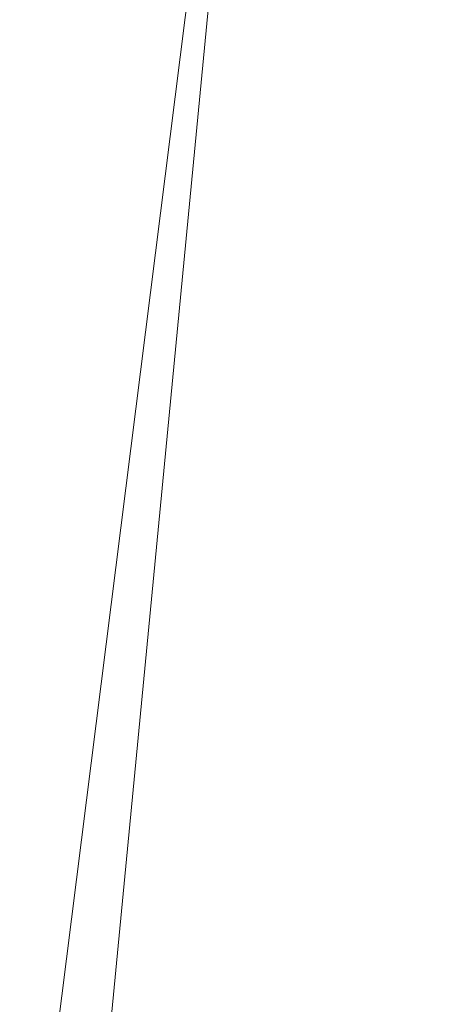
# Model space of a CAD drawing. Units: inches. Extents: x 0 to 204, y 0 to 264.
# Drawn here: x 90 to 91, y 159 to 160 of the extents above; entities that cross this region are included whole.
import ezdxf

# ---------------------------------------------------------------- set-up
doc = ezdxf.new("R2010")
doc.units = ezdxf.units.IN
doc.header["$MEASUREMENT"] = 0
doc.layers.get('0').update_dxf_attribs({"color": 10})

# ---------------------------------------------------------------- blocks, each defined once
blk = doc.blocks.new('500-01-3D')
at = {"lineweight": 18}
mesh = blk.add_polyface(dxfattribs=at)
corners = [(-7.0566, 7.8827, -3), (-6.995, 7.9677, -3), (-6.9283, 8.0499, -3), (-4.2272, 8.9111, -3), (-1.4259, 9.3476, -3), (1.4091, 9.3489, -3), (4.2108, 8.915, -3), (6.9127, 8.0562, -3), (6.979, 7.9747, -3), (7.0411, 7.8892, -3), (8.5, -7.1088, -3), (-8.5, -7.1088, -3)]
mesh.append_faces([[corners[k] for k in face] for face in [(9, 7, 8)]], dxfattribs={"vtx0": -1})
mesh.append_faces([[corners[k] for k in face] for face in [(11, 4, 5)]], dxfattribs={"vtx0": -1, "vtx2": -1})
mesh.append_faces([[corners[k] for k in face] for face in [(9, 10, 6, 7), (5, 6, 10, 11), (11, 0, 3, 4)]], dxfattribs={"vtx1": -1, "vtx3": -1})
mesh.append_faces([[corners[k] for k in face] for face in [(0, 1, 2, 3)]], dxfattribs={"vtx3": -1})
mesh = blk.add_polyface(dxfattribs=at)
corners = [(-7.1239, -5.8588), (7.1225, -5.8588), (5.8599, 7.1217), (3.5589, 7.7799), (1.1888, 8.1116), (-1.2045, 8.1105), (-3.5743, 7.7766), (-5.8746, 7.1163)]
mesh.append_faces([[corners[k] for k in face] for face in [(4, 5, 0, 1)]], dxfattribs={"vtx1": -1, "vtx3": -1})
mesh.append_faces([[corners[k] for k in face] for face in [(6, 7, 0, 5)]], dxfattribs={"vtx2": -1})
mesh.append_faces([[corners[k] for k in face] for face in [(1, 2, 3, 4)]], dxfattribs={"vtx3": -1})
mesh = blk.add_polyface(dxfattribs=at)
corners = [(-5.8746, 7.1163), (-6.2768, 7.4251, -0.05), (-6.6571, 7.7127, -0.1967), (-6.9964, 7.9658, -0.4326), (-7.1872, 7.6635, -0.5832), (-7.3247, 7.3206, -0.7023), (-7.3983, 6.9428, -0.75), (-8.749, -7.0866, -0.75), (-8.7475, -7.1444, -0.7406), (-8.7342, -7.1964, -0.717), (-8.7125, -7.2405, -0.685), (-8.6851, -7.2769, -0.6484), (-8.3624, -6.9839, -0.375), (-7.9826, -6.6389, -0.17), (-7.5634, -6.2581, -0.043), (-7.1239, -5.8588)]
mesh.append_faces([[corners[k] for k in face] for face in [(3, 12, 2), (7, 9, 6), (11, 5, 10)]], dxfattribs={"vtx0": -1, "vtx1": -1})
mesh.append_faces([[corners[k] for k in face] for face in [(14, 0, 1), (11, 4, 5), (4, 11, 12)]], dxfattribs={"vtx0": -1, "vtx2": -1})
mesh.append_faces([[corners[k] for k in face] for face in [(15, 0, 14), (8, 9, 7)]], dxfattribs={"vtx1": -1})
mesh.append_faces([[corners[k] for k in face] for face in [(1, 2, 13), (13, 14, 1), (12, 13, 2), (3, 4, 12), (5, 6, 10), (9, 10, 6)]], dxfattribs={"vtx1": -1, "vtx2": -1})

msp = doc.modelspace()

# ---------------------------------------------------------------- linework, layer by layer
at = {"lineweight": 18, "invisible_edges": 15}
for points in [[(90.70942, 159.82365, 18), (91.42255, 161.09774, 24.47571), (90.46564, 160.94073, 24.08921)], [(90.61924, 159.73133, 20.25), (90.51501, 159.83017, 21.08158), (90.53908, 159.6048, 21.51148)], [(90.17525, 159.67965, 22.93087), (90.4517, 159.79859, 21.91316), (90.20897, 159.69989, 21.54769)], [(90.4517, 159.79859, 21.91316), (90.38442, 159.80092, 20.25), (90.20897, 159.69989, 21.54769)], [(90.44734, 159.55542, 22.75246), (90.53908, 159.6048, 21.51148), (90.4517, 159.79859, 21.91316)], [(90.32506, 159.73543, 23.57632), (90.33493, 159.61797, 23.93739), (90.44734, 159.55542, 22.75246)], [(91.07654, 159.72, 30.36708), (91.38251, 159.47299, 28.13295), (90.15792, 159.29587, 28.92871)], [(90.44734, 159.55542, 22.75246), (90.33493, 159.61797, 23.93739), (90.34384, 159.50607, 24.29983)], [(90.53908, 159.6048, 21.51148), (90.44734, 159.55542, 22.75246), (90.58186, 159.40892, 21.72158)], [(90.58186, 159.40892, 21.72158), (90.66015, 159.60092, 20.25), (90.53908, 159.6048, 21.51148)], [(90.4618, 159.37481, 23.2818), (90.44734, 159.55542, 22.75246), (90.34384, 159.50607, 24.29983)], [(90.58186, 159.40892, 21.72158), (90.44734, 159.55542, 22.75246), (90.4618, 159.37481, 23.2818)], [(91.92504, 159.53755, 28.91105), (90.40414, 159.4257, 30.43033), (90.82365, 159.10804, 28.04876)], [(91.57365, 159.10683, 26.85612), (91.92504, 159.53755, 28.91105), (90.82365, 159.10804, 28.04876)], [(90.4618, 159.37481, 23.2818), (90.34384, 159.50607, 24.29983), (90.39137, 159.37179, 24.22877)], [(91.38251, 159.47299, 28.13295), (91.80919, 159.33369, 26.19077), (90.31997, 159.03861, 27.03494)], [(89.22177, 158.82004, 29.00204), (90.82365, 159.10804, 28.04876), (90.40414, 159.4257, 30.43033)], [(90.44969, 159.1864, 21.78529), (90.3944, 159.41278, 21.47429), (90.33527, 159.3855, 22.78127)], [(90.44969, 159.1864, 21.78529), (90.46638, 159.38582, 20.25), (90.3944, 159.41278, 21.47429)], [(90.58186, 159.40892, 21.72158), (90.4618, 159.37481, 23.2818), (90.55902, 159.19651, 22.77146)], [(90.58186, 159.40892, 21.72158), (90.55902, 159.19651, 22.77146), (90.683, 159.17919, 21.40186)], [(90.58186, 159.40892, 21.72158), (90.683, 159.17919, 21.40186), (90.73837, 159.35158, 20.25)], [(90.37952, 159.19727, 23.07919), (90.44969, 159.1864, 21.78529), (90.33527, 159.3855, 22.78127)], [(90.3315, 159.33013, 25.29292), (90.44705, 159.23631, 24.05185), (90.39137, 159.37179, 24.22877)], [(90.4618, 159.37481, 23.2818), (90.39137, 159.37179, 24.22877), (90.44705, 159.23631, 24.05185)], [(90.4618, 159.37481, 23.2818), (90.44705, 159.23631, 24.05185), (90.55902, 159.19651, 22.77146)], [(90.36827, 159.17925, 25.46162), (90.44705, 159.23631, 24.05185), (90.3315, 159.33013, 25.29292)], [(91.80496, 159.18346, 24.40151), (90.46457, 158.92927, 25.33796), (91.80919, 159.33369, 26.19077)], [(90.44705, 159.23631, 24.05185), (90.36827, 159.17925, 25.46162), (90.46809, 159.07439, 24.47023)], [(90.52873, 159.1028, 23.52565), (90.44705, 159.23631, 24.05185), (90.46809, 159.07439, 24.47023)], [(90.55902, 159.19651, 22.77146), (90.44705, 159.23631, 24.05185), (90.52873, 159.1028, 23.52565)], [(90.46879, 158.95986, 22.8061), (90.37952, 159.19727, 23.07919), (90.34108, 159.14127, 24.1727)], [(90.46879, 158.95986, 22.8061), (90.44969, 159.1864, 21.78529), (90.37952, 159.19727, 23.07919)], [(90.65826, 159.00161, 22.31863), (90.55902, 159.19651, 22.77146), (90.52873, 159.1028, 23.52565)], [(90.65826, 159.00161, 22.31863), (90.683, 159.17919, 21.40186), (90.55902, 159.19651, 22.77146)], [(90.77123, 158.83197, 21.741), (91.58515, 159.0472, 22.64067), (92.32791, 159.20403, 21.59114)], [(90.77123, 158.83197, 21.741), (92.32791, 159.20403, 21.59114), (91.9428, 159.07489, 20.25)], [(90.36827, 159.17925, 25.46162), (90.38854, 159.05787, 25.74807), (90.46809, 159.07439, 24.47023)], [(90.44969, 159.1864, 21.78529), (90.51778, 158.99738, 21.62085), (90.56428, 159.07375, 20.25)], [(90.51778, 158.99738, 21.62085), (90.44969, 159.1864, 21.78529), (90.46879, 158.95986, 22.8061)], [(90.60918, 158.81993, 23.64098), (91.80496, 159.18346, 24.40151), (91.58515, 159.0472, 22.64067)], [(90.65826, 159.00161, 22.31863), (90.77129, 158.9555, 21.20656), (90.683, 159.17919, 21.40186)], [(90.683, 159.17919, 21.40186), (90.77129, 158.9555, 21.20656), (90.81658, 159.10224, 20.25)], [(90.40596, 158.91695, 24.30046), (90.46879, 158.95986, 22.8061), (90.34108, 159.14127, 24.1727)], [(90.39502, 158.72841, 26.46676), (90.82365, 159.10804, 28.04876), (89.28086, 158.46008, 27.11712)], [(90.82365, 159.10804, 28.04876), (90.39502, 158.72841, 26.46676), (91.57365, 159.10683, 26.85612)], [(91.30504, 158.84689, 25.42401), (91.57365, 159.10683, 26.85612), (90.39502, 158.72841, 26.46676)], [(90.56134, 158.96397, 23.67276), (90.52873, 159.1028, 23.52565), (90.46809, 159.07439, 24.47023)], [(90.52873, 159.1028, 23.52565), (90.56134, 158.96397, 23.67276), (90.65826, 159.00161, 22.31863)], [(90.38854, 159.05787, 25.74807), (90.53688, 158.87479, 24.48948), (90.46809, 159.07439, 24.47023)], [(90.53688, 158.87479, 24.48948), (90.56134, 158.96397, 23.67276), (90.46809, 159.07439, 24.47023)], [(90.56134, 158.96397, 23.67276), (90.68149, 158.82544, 22.79324), (90.65826, 159.00161, 22.31863)], [(90.77129, 158.9555, 21.20656), (90.65826, 159.00161, 22.31863), (90.75379, 158.83077, 21.9455)], [(90.46879, 158.95986, 22.8061), (90.57529, 158.80436, 21.68629), (90.51778, 158.99738, 21.62085)], [(90.65781, 158.77558, 20.25), (90.51778, 158.99738, 21.62085), (90.57529, 158.80436, 21.68629)], [(90.8261, 158.83609, 21.09775), (90.85749, 158.97183, 20.25), (90.77129, 158.9555, 21.20656)], [(90.46879, 158.95986, 22.8061), (90.40596, 158.91695, 24.30046), (90.53101, 158.73018, 23.01221)], [(90.53101, 158.73018, 23.01221), (90.57529, 158.80436, 21.68629), (90.46879, 158.95986, 22.8061)], [(90.45929, 158.74194, 24.34754), (90.40596, 158.91695, 24.30046), (90.35589, 158.92624, 25.22489)], [(90.45929, 158.74194, 24.34754), (90.35589, 158.92624, 25.22489), (90.37226, 158.82349, 25.54923)], [(90.40596, 158.91695, 24.30046), (90.45929, 158.74194, 24.34754), (90.53101, 158.73018, 23.01221)], [(90.8391, 158.46905, 22.76992), (92.42662, 158.82064, 21.63189), (92.4747, 158.90083, 23.01638)], [(92.4747, 158.90083, 23.01638), (91.46265, 158.73794, 23.9883), (90.8391, 158.46905, 22.76992)], [(91.46265, 158.73794, 23.9883), (91.30504, 158.84689, 25.42401), (90.33721, 158.47027, 24.56459)], [(90.39502, 158.72841, 26.46676), (90.33721, 158.47027, 24.56459), (91.30504, 158.84689, 25.42401)], [(90.45929, 158.74194, 24.34754), (90.37226, 158.82349, 25.54923), (90.41691, 158.70694, 25.40331)], [(90.90622, 158.3281, 20.25), (92.42662, 158.82064, 21.63189), (90.8391, 158.46905, 22.76992)], [(90.57529, 158.80436, 21.68629), (90.53101, 158.73018, 23.01221), (90.59659, 158.67193, 22.08751)], [(90.57529, 158.80436, 21.68629), (90.65821, 158.62546, 21.16611), (90.65781, 158.77558, 20.25)], [(90.59659, 158.67193, 22.08751), (90.65821, 158.62546, 21.16611), (90.57529, 158.80436, 21.68629)], [(91.46265, 158.73794, 23.9883), (90.33721, 158.47027, 24.56459), (90.8391, 158.46905, 22.76992)], [(90.53101, 158.73018, 23.01221), (90.45929, 158.74194, 24.34754), (90.55377, 158.5495, 23.69184)], [(90.65256, 158.51345, 21.97092), (90.59659, 158.67193, 22.08751), (90.53101, 158.73018, 23.01221)], [(90.59659, 158.67193, 22.08751), (90.65256, 158.51345, 21.97092), (90.65821, 158.62546, 21.16611)], [(90.38077, 158.46734, 23.31311), (90.48534, 158.62822, 24.54757), (90.26911, 158.50677, 24.2447)], [(90.4168, 158.41772, 22.24983), (90.55377, 158.5495, 23.69184), (90.38077, 158.46734, 23.31311)], [(90.4168, 158.41772, 22.24983), (90.5467, 158.43123, 21.51162), (90.65256, 158.51345, 21.97092)]]:
    msp.add_3dface(points, dxfattribs=at)

# ---------------------------------------------------------------- block references
msp.add_blockref('500-01-3D', (96.72505, 154.19765, 30))

doc.saveas('drawing.dxf')
